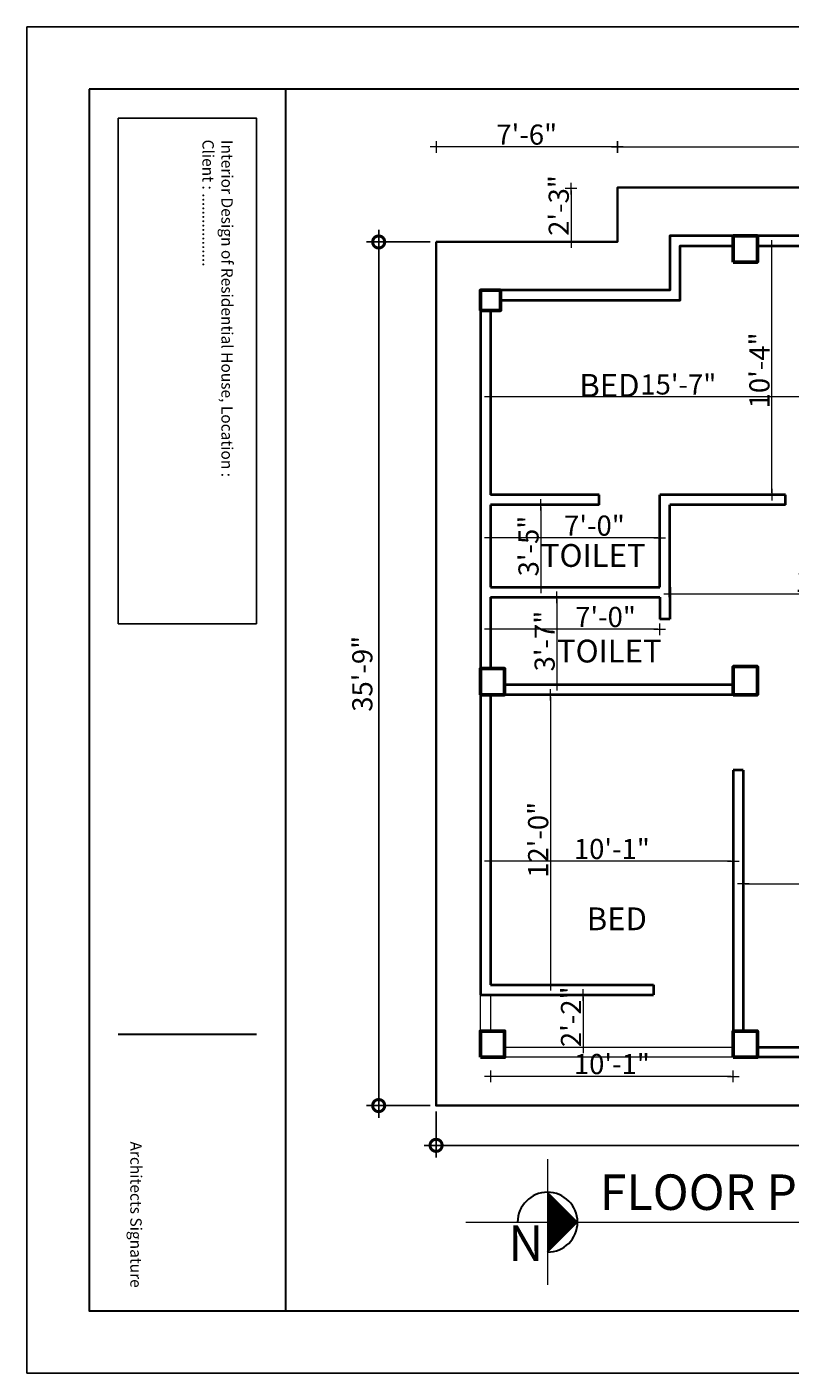
# Model space of a CAD drawing. Units: inches. Extents: x 27777 to 313625, y -38683 to -12793.
# Drawn here: x 27777 to 28156, y -24696 to -24028 of the extents above; entities that cross this region are included whole.
import ezdxf

# ---------------------------------------------------------------- set-up
doc = ezdxf.new("R2010")
doc.units = ezdxf.units.IN
doc.header["$LTSCALE"] = 20
doc.header["$MEASUREMENT"] = 0
doc.header["$PDMODE"] = 34
doc.linetypes.add('ACAD_ISO02W100', pattern=[15, 12, -3])
for name, color, linetype, lineweight in [('A-Column', 12, 'Continuous', 50), ('Bim', 130, 'Continuous', 20), ('COLMN', 12, 'Continuous', 50), ('COM', 44, 'Continuous', 25), ('Dimen', 7, 'Continuous', 13), ('Door', 36, 'Continuous', 5), ('HACH', 8, 'Continuous', 13), ('Intro', 7, 'Continuous', 25), ('Text', 7, 'Continuous', 5), ('WALLS', 7, 'Continuous', 40)]:
    doc.layers.add(name, color=color, linetype=linetype, lineweight=lineweight)
doc.styles.add('1-8', font='ARIALN.TTF')
doc.styles.add('Arial', font='arial.ttf', dxfattribs={"height": 10})
doc.styles.get("Standard").update_dxf_attribs({"font": 'times.ttf', "height": 7})
doc.styles.add('SWISS', font='ARIALN.TTF')
doc.dimstyles.new('1-4', dxfattribs={"dimtxt": 5, "dimasz": 1, "dimexe": 0, "dimexo": 2, "dimgap": 1, "dimtad": 1, "dimdec": 0, "dimzin": 3, "dimdsep": 46, "dimlunit": 4, "dimtxsty": 'Arial', "dimblk": 'dd', "dimcen": 0.125, "dimse1": 1, "dimse2": 1, "dimclrd": 256, "dimclrt": 256, "dimadec": 0, "dimazin": 0, "dimtfac": 1, "dimtdec": 0, "dimtofl": 0, "dimtmove": 0, "dimatfit": 3, "dimfxl": 1, "dimtolj": 1, "dimtzin": 0, "dimlwd": -1, "dimarcsym": 0})
doc.dimstyles.new('1-8', dxfattribs={"dimscale": 0, "dimtxt": 10, "dimasz": 12, "dimexe": 6, "dimexo": 3, "dimgap": 3, "dimtad": 1, "dimdec": 3, "dimrnd": 0.25, "dimzin": 3, "dimdsep": 46, "dimlunit": 4, "dimtxsty": '1-8', "dimblk": 'DOTSMALL', "dimcen": 0.09, "dimdle": 6, "dimclrd": 9, "dimclre": 9, "dimclrt": 4, "dimadec": 0, "dimazin": 0, "dimtfac": 1, "dimtdec": 3, "dimtofl": 0, "dimtmove": 2, "dimatfit": 3, "dimfxl": 6, "dimtolj": 1, "dimtzin": 0, "dimarcsym": 0})

# ---------------------------------------------------------------- blocks, each defined once
blk = doc.blocks.new('_DOTSMALL')
at = {"color": 0, "linetype": 'ByBlock', "const_width": 0.5}
blk.add_lwpolyline([(-0.0625, 0, 1), (0.0625, 0, 1)], format="xyb", close=True, dxfattribs=at)
blk = doc.blocks.new('*D2457')
at = {"layer": 'Defpoints', "color": 0, "lineweight": 18}
for p in [(27980.39, -24563.62), (28628.39, -24563.62), (28628.39, -24583.37)]:
    blk.add_point(p, dxfattribs=at)
at = {"layer": 'Door', "color": 9, "lineweight": -2}
for p, q in [((27980.39, -24566.62), (27980.39, -24589.37)), ((28628.39, -24566.62), (28628.39, -24589.37))]:
    blk.add_line(p, q, dxfattribs=at)
at = {"layer": 'Door', "color": 9, "linetype": 'ByBlock', "lineweight": -2}
blk.add_line((27974.39, -24583.37), (28634.39, -24583.37), dxfattribs=at)
at = {"layer": 'Door', "color": 9, "lineweight": -2, "xscale": 12, "yscale": 12, "zscale": 12, "rotation": 180}
blk.add_blockref('_DOTSMALL', (27980.39, -24583.37), dxfattribs=at)
at = {"layer": 'Door', "color": 9, "lineweight": -2, "xscale": 12, "yscale": 12, "zscale": 12}
blk.add_blockref('_DOTSMALL', (28628.39, -24583.37), dxfattribs=at)
at = {"layer": 'Door', "color": 4, "insert": (28304.39, -24575.27), "char_height": 10, "attachment_point": 5, "style": '1-8'}
blk.add_mtext('\\A1;54\'-0"', dxfattribs=at)
blk = doc.blocks.new('*D2458')
at = {"layer": 'Defpoints', "color": 0, "lineweight": 18}
for p in [(27951.89, -24134.62), (27980.39, -24134.62), (27980.39, -24563.62)]:
    blk.add_point(p, dxfattribs=at)
at = {"layer": 'Door', "color": 9, "linetype": 'ByBlock', "lineweight": -2}
blk.add_line((27951.89, -24569.62), (27951.89, -24128.62), dxfattribs=at)
at = {"layer": 'Door', "color": 9, "lineweight": -2}
for p, q in [((27977.39, -24134.62), (27945.89, -24134.62)), ((27977.39, -24563.62), (27945.89, -24563.62))]:
    blk.add_line(p, q, dxfattribs=at)
at = {"layer": 'Door', "color": 9, "lineweight": -2, "xscale": 12, "yscale": 12, "zscale": 12}
for p, rotation in [((27951.89, -24134.62), 90), ((27951.89, -24563.62), 270)]:
    blk.add_blockref('_DOTSMALL', p, dxfattribs=dict(at, rotation=rotation))
at = {"layer": 'Door', "color": 4, "insert": (27943.78, -24349.12), "char_height": 10, "attachment_point": 5, "rotation": 90, "style": '1-8'}
blk.add_mtext('\\A1;35\'-9"', dxfattribs=at)
blk = doc.blocks.new('dd')
at = {"layer": 'Dimen'}
for p, q in [((-2.88, 0), (2.88, 0)), ((0, -2.88), (0, 2.88))]:
    blk.add_line(p, q, dxfattribs=at)
at = {"layer": 'Dimen', "const_width": 0.36}
blk.add_lwpolyline([(-0.18, 0, 1), (0.18, 0, 1)], format="xyb", close=True, dxfattribs=at)
blk = doc.blocks.new('*D2459')
at = {"layer": 'Bim'}
blk.add_line((28071.39, -24087.38), (28627.39, -24087.38), dxfattribs=at)
at = {"layer": 'Defpoints', "color": 0, "lineweight": 18}
for p in [(28628.39, -24087.38), (28070.39, -24107.62), (28628.39, -24107.62)]:
    blk.add_point(p, dxfattribs=at)
at = {"layer": 'Bim', "rotation": 180}
blk.add_blockref('dd', (28070.39, -24087.38), dxfattribs=at)
at = {"layer": 'Bim'}
blk.add_blockref('dd', (28628.39, -24087.38), dxfattribs=at)
at = {"layer": 'Bim', "insert": (28349.39, -24081.28), "char_height": 10, "attachment_point": 5, "style": 'Arial'}
blk.add_mtext('\\A1;46\'-6"', dxfattribs=at)
blk = doc.blocks.new('*D2477')
at = {"layer": 'Bim'}
blk.add_line((28126.88, -24442.24), (28008.38, -24442.24), dxfattribs=at)
at = {"layer": 'Defpoints', "color": 0, "lineweight": 18}
for p in [(28007.38, -24442.24), (28007.38, -24446.24), (28127.88, -24446.24)]:
    blk.add_point(p, dxfattribs=at)
at = {"layer": 'Bim', "rotation": 180}
blk.add_blockref('dd', (28007.38, -24442.24), dxfattribs=at)
at = {"layer": 'Bim'}
blk.add_blockref('dd', (28127.88, -24442.24), dxfattribs=at)
at = {"layer": 'Bim', "insert": (28067.63, -24436.14), "char_height": 10, "attachment_point": 5, "style": 'Arial'}
blk.add_mtext('\\A1;10\'-1"', dxfattribs=at)
blk = doc.blocks.new('*D2478')
at = {"layer": 'Bim'}
blk.add_line((28037.17, -24360.58), (28037.17, -24502.62), dxfattribs=at)
at = {"layer": 'Defpoints', "color": 0, "lineweight": 18}
for p in [(28048.67, -24359.58), (28037.17, -24503.62), (28048.67, -24503.62)]:
    blk.add_point(p, dxfattribs=at)
at = {"layer": 'Bim'}
for p, rotation in [((28037.17, -24359.58), 90), ((28037.17, -24503.62), 270)]:
    blk.add_blockref('dd', p, dxfattribs=dict(at, rotation=rotation))
at = {"layer": 'Bim', "insert": (28031.06, -24431.6), "char_height": 10, "attachment_point": 5, "rotation": 90, "style": 'Arial'}
blk.add_mtext('\\A1;12\'-0"', dxfattribs=at)
blk = doc.blocks.new('*D2485')
at = {"layer": 'Bim'}
blk.add_line((28192.88, -24211.5), (28008.38, -24211.5), dxfattribs=at)
at = {"layer": 'Defpoints', "color": 0, "lineweight": 18}
for p in [(28193.88, -24189.5), (28007.38, -24200.91), (28007.38, -24211.5)]:
    blk.add_point(p, dxfattribs=at)
at = {"layer": 'Bim', "rotation": 180}
blk.add_blockref('dd', (28007.38, -24211.5), dxfattribs=at)
at = {"layer": 'Bim'}
blk.add_blockref('dd', (28193.88, -24211.5), dxfattribs=at)
at = {"layer": 'Bim', "insert": (28100.63, -24205.39), "char_height": 10, "attachment_point": 5, "style": 'Arial'}
blk.add_mtext('\\A1;15\'-7"', dxfattribs=at)
blk = doc.blocks.new('*D2486')
at = {"layer": 'Bim'}
blk.add_line((28147, -24259.2), (28147, -24137.62), dxfattribs=at)
at = {"layer": 'Defpoints', "color": 0, "lineweight": 18}
for p in [(28139.88, -24136.62), (28147, -24136.62), (28122.63, -24260.2)]:
    blk.add_point(p, dxfattribs=at)
at = {"layer": 'Bim'}
for p, rotation in [((28147, -24136.62), 90), ((28147, -24260.2), 270)]:
    blk.add_blockref('dd', p, dxfattribs=dict(at, rotation=rotation))
at = {"layer": 'Bim', "insert": (28140.89, -24198.41), "char_height": 10, "attachment_point": 5, "rotation": 90, "style": 'Arial'}
blk.add_mtext('\\A1;10\'-4"', dxfattribs=at)
blk = doc.blocks.new('*D2487')
at = {"layer": 'Bim'}
blk.add_line((28090.38, -24281.62), (28008.38, -24281.62), dxfattribs=at)
at = {"layer": 'Defpoints', "color": 0, "lineweight": 18}
for p in [(28007.38, -24281.62), (28007.38, -24285.12), (28091.38, -24286.26)]:
    blk.add_point(p, dxfattribs=at)
at = {"layer": 'Bim', "rotation": 180}
blk.add_blockref('dd', (28007.38, -24281.62), dxfattribs=at)
at = {"layer": 'Bim'}
blk.add_blockref('dd', (28091.38, -24281.62), dxfattribs=at)
at = {"layer": 'Bim', "insert": (28059, -24275.52), "char_height": 10, "attachment_point": 5, "style": 'Arial'}
blk.add_mtext('\\A1;7\'-0"', dxfattribs=at)
blk = doc.blocks.new('*D2488')
at = {"layer": 'Bim'}
blk.add_line((28032.38, -24266.2), (28032.38, -24305.12), dxfattribs=at)
at = {"layer": 'Defpoints', "color": 0, "lineweight": 18}
for p in [(28038.88, -24265.2), (28032.38, -24306.12), (28038.88, -24306.12)]:
    blk.add_point(p, dxfattribs=at)
at = {"layer": 'Bim'}
for p, rotation in [((28032.38, -24265.2), 90), ((28032.38, -24306.12), 270)]:
    blk.add_blockref('dd', p, dxfattribs=dict(at, rotation=rotation))
at = {"layer": 'Bim', "insert": (28026.27, -24285.66), "char_height": 10, "attachment_point": 5, "rotation": 90, "style": 'Arial'}
blk.add_mtext('\\A1;3\'-5"', dxfattribs=at)
blk = doc.blocks.new('*D2489')
at = {"layer": 'Bim'}
blk.add_line((28040.38, -24312.12), (28040.38, -24353.58), dxfattribs=at)
at = {"layer": 'Defpoints', "color": 0, "lineweight": 18}
for p in [(28036.88, -24311.12), (28036.88, -24354.58), (28040.38, -24354.58)]:
    blk.add_point(p, dxfattribs=at)
at = {"layer": 'Bim'}
for p, rotation in [((28040.38, -24311.12), 90), ((28040.38, -24354.58), 270)]:
    blk.add_blockref('dd', p, dxfattribs=dict(at, rotation=rotation))
at = {"layer": 'Bim', "insert": (28034.27, -24332.85), "char_height": 10, "attachment_point": 5, "rotation": 90, "style": 'Arial'}
blk.add_mtext('\\A1;3\'-7"', dxfattribs=at)
blk = doc.blocks.new('*D2490')
at = {"layer": 'Bim'}
blk.add_line((28090.38, -24327), (28008.38, -24327), dxfattribs=at)
at = {"layer": 'Defpoints', "color": 0, "lineweight": 18}
for p in [(28007.38, -24321.12), (28007.38, -24327), (28091.38, -24327)]:
    blk.add_point(p, dxfattribs=at)
at = {"layer": 'Bim', "rotation": 180}
blk.add_blockref('dd', (28007.38, -24327), dxfattribs=at)
at = {"layer": 'Bim'}
blk.add_blockref('dd', (28091.38, -24327), dxfattribs=at)
at = {"layer": 'Bim', "insert": (28064.5, -24320.89), "char_height": 10, "attachment_point": 5, "style": 'Arial'}
blk.add_mtext('\\A1;7\'-0"', dxfattribs=at)
blk = doc.blocks.new('*D2491')
at = {"layer": 'Bim'}
blk.add_line((28053.38, -24509.62), (28053.38, -24533.62), dxfattribs=at)
at = {"layer": 'Defpoints', "color": 0, "lineweight": 18}
for p in [(28045.38, -24508.62), (28045.38, -24534.62), (28053.38, -24534.62)]:
    blk.add_point(p, dxfattribs=at)
at = {"layer": 'Bim'}
for p, rotation in [((28053.38, -24508.62), 90), ((28053.38, -24534.62), 270)]:
    blk.add_blockref('dd', p, dxfattribs=dict(at, rotation=rotation))
at = {"layer": 'Bim', "insert": (28047.36, -24519.5), "char_height": 10, "attachment_point": 5, "rotation": 90, "style": 'Arial'}
blk.add_mtext('\\A1;2\'-2"', dxfattribs=at)
blk = doc.blocks.new('*D2492')
at = {"layer": 'Bim'}
blk.add_line((28126.88, -24549.1), (28008.38, -24549.1), dxfattribs=at)
at = {"layer": 'Defpoints', "color": 0, "lineweight": 18}
for p in [(28007.38, -24526.62), (28127.88, -24526.62), (28007.38, -24549.1)]:
    blk.add_point(p, dxfattribs=at)
at = {"layer": 'Bim', "rotation": 180}
blk.add_blockref('dd', (28007.38, -24549.1), dxfattribs=at)
at = {"layer": 'Bim'}
blk.add_blockref('dd', (28127.88, -24549.1), dxfattribs=at)
at = {"layer": 'Bim', "insert": (28067.63, -24542.99), "char_height": 10, "attachment_point": 5, "style": 'Arial'}
blk.add_mtext('\\A1;10\'-1"', dxfattribs=at)
blk = doc.blocks.new('*D2493')
at = {"layer": 'Bim'}
blk.add_line((28069.39, -24087.38), (27981.39, -24087.38), dxfattribs=at)
at = {"layer": 'Defpoints', "color": 0, "lineweight": 18}
for p in [(27980.39, -24087.38), (27980.39, -24134.62), (28070.39, -24134.62)]:
    blk.add_point(p, dxfattribs=at)
at = {"layer": 'Bim', "rotation": 180}
blk.add_blockref('dd', (27980.39, -24087.38), dxfattribs=at)
at = {"layer": 'Bim'}
blk.add_blockref('dd', (28070.39, -24087.38), dxfattribs=at)
at = {"layer": 'Bim', "insert": (28025.39, -24081.28), "char_height": 10, "attachment_point": 5, "style": 'Arial'}
blk.add_mtext('\\A1;7\'-6"', dxfattribs=at)
blk = doc.blocks.new('*D2455')
at = {"layer": 'Bim'}
blk.add_line((28047.39, -24109.12), (28047.39, -24133.62), dxfattribs=at)
at = {"layer": 'Defpoints', "color": 0, "lineweight": 18}
for p in [(28070.39, -24108.12), (28047.39, -24134.62), (28070.39, -24134.62)]:
    blk.add_point(p, dxfattribs=at)
at = {"layer": 'Bim'}
for p, rotation in [((28047.39, -24108.12), 90), ((28047.39, -24134.62), 270)]:
    blk.add_blockref('dd', p, dxfattribs=dict(at, rotation=rotation))
at = {"layer": 'Bim', "insert": (28041.28, -24116.5), "char_height": 10, "attachment_point": 5, "rotation": 90, "style": 'Arial'}
blk.add_mtext('\\A1;2\'-3"', dxfattribs=at)
blk = doc.blocks.new('*D2495')
at = {"layer": 'Bim'}
blk.add_line((28133.88, -24453.5), (28253.89, -24453.5), dxfattribs=at)
at = {"layer": 'Defpoints', "color": 0, "lineweight": 18}
for p in [(28254.89, -24453.5), (28132.88, -24465.83), (28254.89, -24465.83)]:
    blk.add_point(p, dxfattribs=at)
at = {"layer": 'Bim', "rotation": 180}
blk.add_blockref('dd', (28132.88, -24453.5), dxfattribs=at)
at = {"layer": 'Bim'}
blk.add_blockref('dd', (28254.89, -24453.5), dxfattribs=at)
at = {"layer": 'Bim', "insert": (28193.88, -24447.39), "char_height": 10, "attachment_point": 5, "style": 'Arial'}
blk.add_mtext('\\A1;10\'-2"', dxfattribs=at)
blk = doc.blocks.new('*D2498')
at = {"layer": 'Bim'}
blk.add_line((28298.89, -24309.54), (28097.38, -24309.54), dxfattribs=at)
at = {"layer": 'Defpoints', "color": 0, "lineweight": 18}
for p in [(28096.38, -24309.54), (28096.38, -24311.12), (28299.89, -24311.54)]:
    blk.add_point(p, dxfattribs=at)
at = {"layer": 'Bim', "rotation": 180}
blk.add_blockref('dd', (28096.38, -24309.54), dxfattribs=at)
at = {"layer": 'Bim'}
blk.add_blockref('dd', (28299.89, -24309.54), dxfattribs=at)
at = {"layer": 'Bim', "insert": (28177.5, -24303.44), "char_height": 10, "attachment_point": 5, "style": 'Arial'}
blk.add_mtext('\\A1;17\'-0"', dxfattribs=at)
blk = doc.blocks.new('block')
at = {"layer": 'Intro', "lineweight": 30}
for p, q in [((34687.88, -15438.83), (35169.59, -15438.83)), ((35060.53, -15504.7), (35060.53, -15450.27))]:
    blk.add_line(p, q, dxfattribs=at)
at = {"layer": 'Intro'}
for points in [[(34663.38, -15540.64), (35194.09, -15540.64), (35194.09, -14792.2), (34663.38, -14792.2)], [(34687.88, -15516.14), (35169.59, -15516.14), (35169.59, -15438.83), (34687.88, -15438.83)], [(34699.32, -15504.7), (34898.65, -15504.7), (34898.65, -15450.27), (34699.32, -15450.27)]]:
    blk.add_lwpolyline(points, close=True, dxfattribs=at)
at = {"layer": 'Intro', "lineweight": 30}
blk.add_lwpolyline([(34687.88, -15516.14), (35169.59, -15516.14), (35169.59, -14816.71), (34687.88, -14816.71)], close=True, dxfattribs=at)
at = {"layer": 'Intro'}
for s, p in [('Interior Design of Residential House, Location : ', (34707.92, -15464.03)), ('Client : .................', (34707.79, -15471.51))]:
    blk.add_text(s, height=4.48, dxfattribs=at).set_placement(p)
at = {"layer": 'Intro', "insert": (35102.8, -15495.44), "char_height": 4.48, "width": 172.114, "attachment_point": 1}
blk.add_mtext('{\\fTimes New Roman|b1|i0|c0|p18;Architects Signature}', dxfattribs=at)

msp = doc.modelspace()

# ---------------------------------------------------------------- hatches: boundary and pattern name
at = {"layer": 'A-Column', "lineweight": 25}
h = msp.add_hatch(dxfattribs=at)
h.set_pattern_fill('ANSI31', color=256, scale=1.764, angle=360, style=0)
h.set_pattern_definition([(135, (87475.31703, -33.17841), (0.15591704525, 0.15591704525), [])])
h.paths.add_polyline_path([(28050.6017, -24621.5437), (28035.7285, -24621.5437), (28035.7285, -24606.6706)])
h.paths.add_polyline_path([(28035.7285, -24636.4169), (28035.7285, -24621.5437), (28050.6017, -24621.5437)])

# ---------------------------------------------------------------- linework, layer by layer
msp.add_line((28050.6017, -24621.5437), (28035.7285, -24636.4169), dxfattribs=at)
at = {"layer": 'A-Column', "lineweight": 30}
for start, end in [(90, 180), (270, 90), (270, 0)]:
    msp.add_arc((28035.7285, -24621.5437), 14.8732, start, end, dxfattribs=at)
at = {"layer": 'Bim', "color": 1, "lineweight": 35}
msp.add_line((28070.3862, -24107.6213), (28628.3862, -24107.6213), dxfattribs=at)
at = {"layer": 'Bim', "color": 1}
for p, q in [((28070.3862, -24107.6213), (28070.3862, -24134.6213)), ((27980.3862, -24563.6213), (27980.3862, -24134.6213)), ((28070.3862, -24134.6213), (27980.3862, -24134.6213)), ((28002.3824, -24539.6213), (28002.3824, -24508.6213)), ((28007.3824, -24508.6213), (28007.3824, -24526.6213)), ((28129.8786, -24539.6213), (28004.3786, -24539.6213)), ((28014.3824, -24534.6213), (28127.8824, -24534.6213)), ((28628.3862, -24563.6213), (27980.3862, -24563.6213))]:
    msp.add_line(p, q, dxfattribs=at)
at = {"layer": 'Bim', "color": 1, "lineweight": 35}
msp.add_lwpolyline([(27980.3862, -24134.6213), (27980.3862, -24563.6213), (28628.3862, -24563.6213), (28628.3862, -24107.6213), (28070.3862, -24107.6213), (28070.3862, -24134.6213), (27980.3862, -24134.6213)], dxfattribs=at)
at = {"layer": 'COLMN', "lineweight": 53, "ltscale": 40}
for points in [[(28127.8824, -24144.6213), (28139.8824, -24144.6213), (28139.8824, -24131.6213), (28127.8824, -24131.6213)], [(28002.3824, -24168.6213), (28012.3824, -24168.6213), (28012.3824, -24158.6213), (28002.3824, -24158.6213)], [(28002.3824, -24359.5412), (28014.3824, -24359.5412), (28014.3824, -24346.5412), (28002.3824, -24346.5412)], [(28127.8824, -24359.5412), (28139.8824, -24359.5412), (28139.8824, -24345.5412), (28127.8824, -24345.5412)], [(28002.3824, -24539.6213), (28014.3824, -24539.6213), (28014.3824, -24526.6213), (28002.3824, -24526.6213)], [(28127.8824, -24539.6213), (28139.8824, -24539.6213), (28139.8824, -24526.6213), (28127.8824, -24526.6213)]]:
    msp.add_lwpolyline(points, close=True, dxfattribs=at)
at = {"layer": 'HACH', "linetype": 'ACAD_ISO02W100'}
for p, q in [((28035.7285, -24590.2279), (28035.7285, -24652.7099)), ((28035.7285, -24590.2279), (28035.7285, -24652.7099)), ((27995.1565, -24621.5437), (28222.7125, -24621.5437))]:
    msp.add_line(p, q, dxfattribs=at)
at = {"layer": 'WALLS', "ltscale": 0.03}
for p, q in [((28061.3824, -24260.2015), (28007.3824, -24260.2015)), ((28061.3824, -24265.2015), (28061.3824, -24260.2015)), ((28153.8824, -24260.2015), (28091.3824, -24260.2015)), ((28091.3824, -24306.1213), (28091.3824, -24260.2015)), ((28153.8824, -24265.2015), (28153.8824, -24260.2015)), ((28061.3824, -24265.2015), (28007.3824, -24265.2015)), ((28153.8824, -24265.2015), (28096.3824, -24265.2015)), ((28096.3824, -24311.1213), (28096.3824, -24265.2015)), ((28007.3824, -24306.1213), (28091.3824, -24306.1213)), ((28007.3824, -24306.1213), (28091.3824, -24306.1213)), ((28096.3824, -24306.1213), (28096.3824, -24322.0412)), ((28007.3824, -24311.1213), (28091.3824, -24311.1213)), ((28007.3824, -24311.1213), (28091.3824, -24311.1213)), ((28091.3824, -24311.1213), (28091.3824, -24322.0412)), ((28096.3824, -24322.0412), (28091.3824, -24322.0412)), ((28127.8824, -24359.5823), (28007.3824, -24359.5823)), ((28127.8824, -24354.5823), (28014.3824, -24354.5823)), ((28127.8824, -24397.0412), (28127.8824, -24539.6213)), ((28132.8824, -24397.0412), (28127.8824, -24397.0412)), ((28132.8824, -24397.0412), (28132.8824, -24526.6213)), ((28007.3824, -24503.6213), (28088.3824, -24503.6213)), ((28088.3824, -24503.6213), (28088.3824, -24508.6213)), ((28002.3824, -24508.6213), (28088.3824, -24508.6213)), ((28127.8824, -24539.6213), (28132.8824, -24539.6213)), ((28254.8862, -24539.6213), (28132.8824, -24539.6213)), ((28139.8824, -24534.6213), (28254.8862, -24534.6213))]:
    msp.add_line(p, q, dxfattribs=at)
for points in [[(28606.3824, -24508.6213), (28606.3824, -24131.6213), (28096.3824, -24131.6213), (28096.3824, -24158.6213), (28002.3824, -24158.6213), (28002.3824, -24508.6213)], [(28127.8824, -24136.6213), (28101.3824, -24136.6213), (28101.3824, -24163.6213), (28012.3824, -24163.6213)], [(28297, -24136.6213), (28139.8824, -24136.6213)], [(28007.3824, -24168.6213), (28007.3824, -24260.2015)], [(28007.3824, -24265.2015), (28007.3824, -24306.1213)], [(28007.3824, -24311.1213), (28007.3824, -24346.5412)], [(28007.3824, -24359.5412), (28007.3824, -24503.6213)]]:
    msp.add_lwpolyline(points, dxfattribs=at)

# ---------------------------------------------------------------- block references
at = {"layer": 'Intro', "xscale": 1.260000000000218, "yscale": 1.260000000002037, "zscale": 1.26, "rotation": 270}
msp.add_blockref('block', (47358.5065, 19648.0647), dxfattribs=at)

# ---------------------------------------------------------------- texts
at = {"layer": 'COM', "style": 'SWISS'}
msp.add_text('FLOOR PLAN:', height=17.64, dxfattribs=at).set_placement((28061.5658, -24615.4525))
msp.add_text('N', height=17.64, rotation=180, dxfattribs=at).set_placement((28033.6303, -24623.1501))
at = {"layer": 'Text', "style": 'SWISS'}
for s, p in [('BED', (28051.5, -24211.5)), ('TOILET', (28032.3824, -24296)), ('TOILET', (28040.3824, -24343.5)), ('BED', (28055.1693, -24476.5))]:
    msp.add_text(s, height=11.32144, dxfattribs=at).set_placement(p)

# ---------------------------------------------------------------- dimensions: what is measured, and where the dimension line sits
at = {"layer": 'Bim', "color": 1}
for base, p1, p2, picture, middle in [((27980.3862, -24087.3813), (28070.3862, -24134.6213), (27980.3862, -24134.6213), '*D2493', (28025.3862, -24081.2756)), ((28254.8862, -24453.5), (28132.8824, -24465.8312), (28254.8862, -24465.8312), '*D2495', (28193.8843, -24447.3943))]:
    dim = msp.add_linear_dim(base=base, p1=p1, p2=p2, dimstyle='1-4', dxfattribs=at)
    dim.commit()
    dim.dimension.update_dxf_attribs({"geometry": picture, "text_midpoint": middle})
for base, p1, p2, picture, middle in [((28628.3862, -24087.3813), (28070.3862, -24107.6213), (28628.3862, -24107.6213), '*D2459', (28349.3862, -24087.3813)), ((28096.3824, -24309.5442), (28299.8862, -24311.537), (28096.3824, -24311.1213), '*D2498', (28177.5, -24309.5442))]:
    dim = msp.add_linear_dim(base=base, p1=p1, p2=p2, dimstyle='1-4', dxfattribs=at)
    dim.commit()
    dim.dimension.update_dxf_attribs({"geometry": picture, "text_midpoint": middle, "dimtype": 160})
for base, p1, p2, angle, picture, middle in [((28047.3862225174, -24134.6213307503), (28070.3862225174, -24108.1213307503), (28070.3862225174, -24134.6213307503), 90, '*D2455', (28047.3862225174, -24116.5)), ((28007.3824, -24281.6213), (28091.3824, -24286.2561), (28007.3824, -24285.1213), 180, '*D2487', (28059, -24281.6213)), ((28007.3824, -24327), (28091.3824, -24327), (28007.3824, -24321.1213), 180, '*D2490', (28064.5, -24327)), ((28053.3824, -24534.6213), (28045.3824, -24508.6213), (28045.3824, -24534.6213), 90, '*D2491', (28053.3824, -24519.5))]:
    dim = msp.add_linear_dim(base=base, p1=p1, p2=p2, angle=angle, dimstyle='1-4', dxfattribs=at)
    dim.commit()
    dim.dimension.update_dxf_attribs({"geometry": picture, "text_midpoint": middle, "dimtype": 160})
for base, p1, p2, angle, picture, middle in [((28147, -24136.6213), (28122.6324, -24260.2015), (28139.8824, -24136.6213), 90, '*D2486', (28140.8943, -24198.4114)), ((28007.3824313844, -24211.5), (28193.8824313844, -24189.5), (28007.3824313844, -24200.9114193177), 180, '*D2485', (28100.6324313844, -24205.3942701228)), ((28032.3824, -24306.1213), (28038.8824, -24265.2015), (28038.8824, -24306.1213), 90, '*D2488', (28026.2733, -24285.6614)), ((28040.3824, -24354.5823), (28036.8824, -24311.1213), (28036.8824, -24354.5823), 90, '*D2489', (28034.2733, -24332.8518)), ((28037.1693, -24503.6213), (28048.6693, -24359.5823), (28048.6693, -24503.6213), 90, '*D2478', (28031.0636, -24431.6018)), ((28007.3824313844, -24442.2410574248), (28127.8824313844, -24446.2410574248), (28007.3824313844, -24446.2410574248), 180, '*D2477', (28067.6324313844, -24436.1353275476)), ((28007.3824313844, -24549.098885092), (28127.8824313844, -24526.6213307503), (28007.3824313844, -24526.6213307503), 180, '*D2492', (28067.6324313844, -24542.9931552148))]:
    dim = msp.add_linear_dim(base=base, p1=p1, p2=p2, angle=angle, dimstyle='1-4', dxfattribs=at)
    dim.commit()
    dim.dimension.update_dxf_attribs({"geometry": picture, "text_midpoint": middle})
at = {"layer": 'Door'}
dim = msp.add_linear_dim(base=(27951.8862, -24134.6213), p1=(27980.3862, -24563.6213), p2=(27980.3862, -24134.6213), angle=90, dimstyle='1-8', override={"dimscale": 1}, dxfattribs=at)
dim.commit()
dim.dimension.update_dxf_attribs({"geometry": '*D2458', "text_midpoint": (27943.7805, -24349.1213)})
dim = msp.add_linear_dim(base=(28628.3862, -24583.3713), p1=(27980.3862, -24563.6213), p2=(28628.3862, -24563.6213), dimstyle='1-8', override={"dimscale": 1}, dxfattribs=at)
dim.commit()
dim.dimension.update_dxf_attribs({"geometry": '*D2457', "text_midpoint": (28304.3862, -24575.2656)})

doc.saveas('drawing.dxf')
